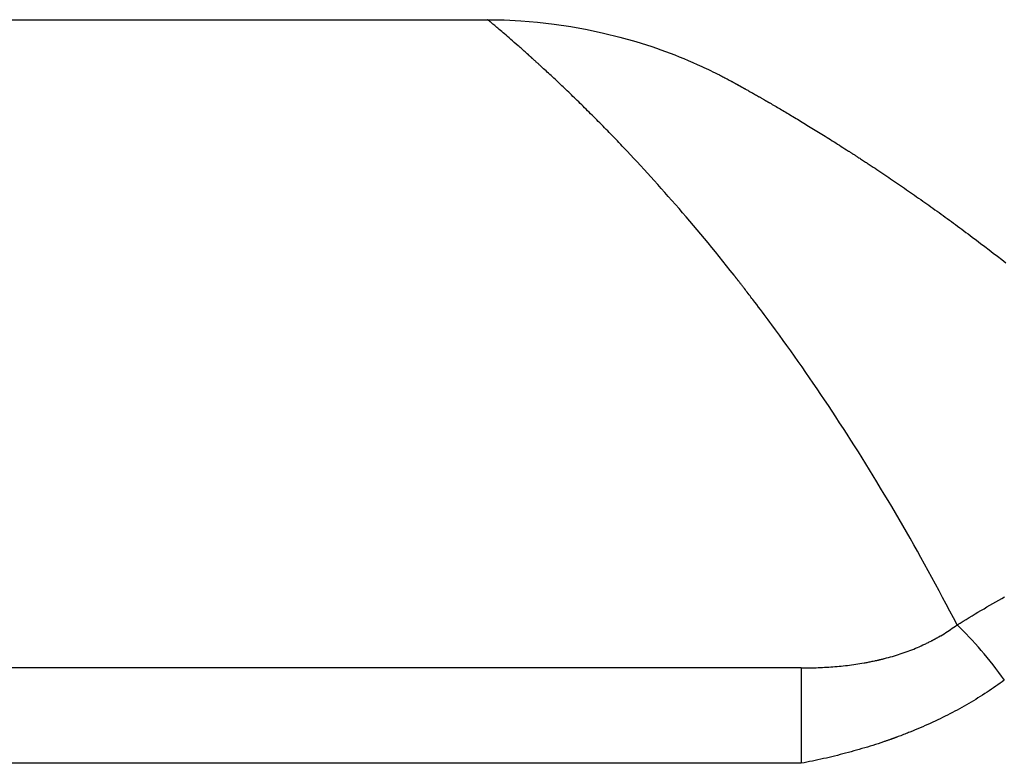
# Model space of a CAD drawing. Extents: x -25612 to -17650, y -12335 to -922.
# Drawn here: x -18524 to -18510, y -9657 to -9647 of the extents above; entities that cross this region are included whole.
import ezdxf

# ---------------------------------------------------------------- set-up
doc = ezdxf.new("R2010")
doc.units = 0
doc.header["$MEASUREMENT"] = 0

msp = doc.modelspace()

# ---------------------------------------------------------------- linework, layer by layer
at = {"color": 133, "linetype": 'Continuous'}
for p, q in [((-18539.492, -9646.839), (-18517.281, -9646.839)), ((-18517.28, -9646.84), (-18517.281, -9646.839)), ((-18517.281, -9646.839), (-18517.281, -9646.839)), ((-18517.281, -9646.839), (-18517.281, -9646.839)), ((-18517.281, -9646.839), (-18517.281, -9646.839)), ((-18517.281, -9646.839), (-18517.281, -9646.839)), ((-18517.281, -9646.839), (-18517.281, -9646.839)), ((-18517.281, -9646.839), (-18517.281, -9646.839)), ((-18517.281, -9646.839), (-18517.281, -9646.839)), ((-18517.281, -9646.839), (-18517.281, -9646.839)), ((-18517.281, -9646.839), (-18517.281, -9646.839)), ((-18517.281, -9646.839), (-18517.281, -9646.839)), ((-18517.281, -9646.839), (-18517.054, -9646.843)), ((-18517.279, -9646.841), (-18517.28, -9646.84)), ((-18517.28, -9646.84), (-18517.28, -9646.84)), ((-18517.278, -9646.841), (-18517.279, -9646.841)), ((-18517.277, -9646.843), (-18517.278, -9646.841)), ((-18517.275, -9646.844), (-18517.277, -9646.843)), ((-18517.273, -9646.845), (-18517.275, -9646.844)), ((-18517.271, -9646.847), (-18517.273, -9646.845)), ((-18517.269, -9646.849), (-18517.271, -9646.847)), ((-18517.267, -9646.851), (-18517.269, -9646.849)), ((-18517.264, -9646.853), (-18517.267, -9646.851)), ((-18517.261, -9646.855), (-18517.264, -9646.853)), ((-18517.258, -9646.858), (-18517.261, -9646.855)), ((-18517.255, -9646.861), (-18517.258, -9646.858)), ((-18517.251, -9646.864), (-18517.255, -9646.861)), ((-18517.247, -9646.867), (-18517.251, -9646.864)), ((-18517.243, -9646.87), (-18517.247, -9646.867)), ((-18517.239, -9646.874), (-18517.243, -9646.87)), ((-18517.235, -9646.878), (-18517.239, -9646.874)), ((-18517.23, -9646.882), (-18517.235, -9646.878)), ((-18517.22, -9646.89), (-18517.23, -9646.882)), ((-18517.209, -9646.9), (-18517.22, -9646.89)), ((-18517.197, -9646.91), (-18517.209, -9646.9)), ((-18517.184, -9646.92), (-18517.197, -9646.91)), ((-18517.17, -9646.932), (-18517.184, -9646.92)), ((-18517.156, -9646.944), (-18517.17, -9646.932)), ((-18517.14, -9646.957), (-18517.156, -9646.944)), ((-18517.054, -9646.843), (-18516.826, -9646.854)), ((-18516.826, -9646.854), (-18516.599, -9646.873)), ((-18516.599, -9646.873), (-18516.372, -9646.899)), ((-18516.372, -9646.899), (-18516.146, -9646.932)), ((-18516.146, -9646.932), (-18515.922, -9646.973)), ((-18517.124, -9646.971), (-18517.14, -9646.957)), ((-18517.107, -9646.986), (-18517.124, -9646.971)), ((-18517.089, -9647.001), (-18517.107, -9646.986)), ((-18517.07, -9647.017), (-18517.089, -9647.001)), ((-18517.051, -9647.034), (-18517.07, -9647.017)), ((-18517.03, -9647.051), (-18517.051, -9647.034)), ((-18517.009, -9647.07), (-18517.03, -9647.051)), ((-18516.987, -9647.089), (-18517.009, -9647.07)), ((-18515.922, -9646.973), (-18515.699, -9647.021)), ((-18515.699, -9647.021), (-18515.477, -9647.076)), ((-18515.477, -9647.076), (-18515.258, -9647.138)), ((-18516.965, -9647.108), (-18516.987, -9647.089)), ((-18516.941, -9647.129), (-18516.965, -9647.108)), ((-18516.917, -9647.15), (-18516.941, -9647.129)), ((-18516.892, -9647.172), (-18516.917, -9647.15)), ((-18516.866, -9647.195), (-18516.892, -9647.172)), ((-18516.852, -9647.207), (-18516.866, -9647.195)), ((-18516.839, -9647.218), (-18516.852, -9647.207)), ((-18515.258, -9647.138), (-18515.042, -9647.207)), ((-18515.042, -9647.207), (-18514.979, -9647.228)), ((-18516.825, -9647.23), (-18516.839, -9647.218)), ((-18516.812, -9647.243), (-18516.825, -9647.23)), ((-18516.798, -9647.255), (-18516.812, -9647.243)), ((-18516.784, -9647.267), (-18516.798, -9647.255)), ((-18516.769, -9647.28), (-18516.784, -9647.267)), ((-18516.755, -9647.293), (-18516.769, -9647.28)), ((-18516.74, -9647.306), (-18516.755, -9647.293)), ((-18516.725, -9647.32), (-18516.74, -9647.306)), ((-18516.723, -9647.321), (-18516.725, -9647.32)), ((-18516.722, -9647.323), (-18516.723, -9647.321)), ((-18516.72, -9647.325), (-18516.722, -9647.323)), ((-18516.718, -9647.326), (-18516.72, -9647.325)), ((-18516.716, -9647.328), (-18516.718, -9647.326)), ((-18516.714, -9647.33), (-18516.716, -9647.328)), ((-18516.712, -9647.331), (-18516.714, -9647.33)), ((-18516.71, -9647.333), (-18516.712, -9647.331)), ((-18516.708, -9647.335), (-18516.71, -9647.333)), ((-18516.706, -9647.336), (-18516.708, -9647.335)), ((-18516.705, -9647.338), (-18516.706, -9647.336)), ((-18516.703, -9647.34), (-18516.705, -9647.338)), ((-18516.701, -9647.342), (-18516.703, -9647.34)), ((-18516.699, -9647.343), (-18516.701, -9647.342)), ((-18516.697, -9647.345), (-18516.699, -9647.343)), ((-18516.695, -9647.347), (-18516.697, -9647.345)), ((-18516.693, -9647.348), (-18516.695, -9647.347)), ((-18516.691, -9647.35), (-18516.693, -9647.348)), ((-18516.689, -9647.352), (-18516.691, -9647.35)), ((-18514.979, -9647.228), (-18514.916, -9647.251)), ((-18514.916, -9647.251), (-18514.854, -9647.273)), ((-18514.854, -9647.273), (-18514.791, -9647.297)), ((-18514.791, -9647.297), (-18514.729, -9647.321)), ((-18514.729, -9647.321), (-18514.667, -9647.345)), ((-18514.667, -9647.345), (-18514.605, -9647.371)), ((-18516.687, -9647.354), (-18516.689, -9647.352)), ((-18516.684, -9647.357), (-18516.687, -9647.354)), ((-18516.68, -9647.36), (-18516.684, -9647.357)), ((-18516.676, -9647.364), (-18516.68, -9647.36)), ((-18516.672, -9647.367), (-18516.676, -9647.364)), ((-18516.668, -9647.371), (-18516.672, -9647.367)), ((-18516.664, -9647.374), (-18516.668, -9647.371)), ((-18516.66, -9647.378), (-18516.664, -9647.374)), ((-18516.656, -9647.382), (-18516.66, -9647.378)), ((-18516.652, -9647.385), (-18516.656, -9647.382)), ((-18516.649, -9647.389), (-18516.652, -9647.385)), ((-18516.641, -9647.396), (-18516.649, -9647.389)), ((-18516.633, -9647.403), (-18516.641, -9647.396)), ((-18516.625, -9647.41), (-18516.633, -9647.403)), ((-18516.617, -9647.417), (-18516.625, -9647.41)), ((-18516.609, -9647.425), (-18516.617, -9647.417)), ((-18516.601, -9647.432), (-18516.609, -9647.425)), ((-18516.593, -9647.439), (-18516.601, -9647.432)), ((-18516.584, -9647.447), (-18516.593, -9647.439)), ((-18516.576, -9647.454), (-18516.584, -9647.447)), ((-18516.568, -9647.462), (-18516.576, -9647.454)), ((-18516.552, -9647.477), (-18516.568, -9647.462)), ((-18516.535, -9647.492), (-18516.552, -9647.477)), ((-18514.605, -9647.371), (-18514.544, -9647.396)), ((-18514.544, -9647.396), (-18514.483, -9647.423)), ((-18514.483, -9647.423), (-18514.422, -9647.45)), ((-18514.422, -9647.45), (-18514.391, -9647.463)), ((-18514.391, -9647.463), (-18514.36, -9647.477)), ((-18514.36, -9647.477), (-18514.33, -9647.491)), ((-18516.518, -9647.508), (-18516.535, -9647.492)), ((-18516.501, -9647.523), (-18516.518, -9647.508)), ((-18516.484, -9647.539), (-18516.501, -9647.523)), ((-18516.467, -9647.555), (-18516.484, -9647.539)), ((-18516.45, -9647.571), (-18516.467, -9647.555)), ((-18516.432, -9647.587), (-18516.45, -9647.571)), ((-18516.415, -9647.603), (-18516.432, -9647.587)), ((-18516.397, -9647.62), (-18516.415, -9647.603)), ((-18514.33, -9647.491), (-18514.3, -9647.506)), ((-18514.3, -9647.506), (-18514.269, -9647.52)), ((-18514.269, -9647.52), (-18514.239, -9647.535)), ((-18514.239, -9647.535), (-18514.209, -9647.549)), ((-18514.209, -9647.549), (-18514.179, -9647.564)), ((-18514.179, -9647.564), (-18514.148, -9647.579)), ((-18514.148, -9647.579), (-18514.118, -9647.594)), ((-18514.118, -9647.594), (-18514.103, -9647.602)), ((-18514.103, -9647.602), (-18514.088, -9647.609)), ((-18514.088, -9647.609), (-18514.073, -9647.617)), ((-18514.073, -9647.617), (-18514.059, -9647.625)), ((-18516.379, -9647.637), (-18516.397, -9647.62)), ((-18516.361, -9647.653), (-18516.379, -9647.637)), ((-18516.343, -9647.67), (-18516.361, -9647.653)), ((-18516.325, -9647.687), (-18516.343, -9647.67)), ((-18516.307, -9647.705), (-18516.325, -9647.687)), ((-18516.288, -9647.722), (-18516.307, -9647.705)), ((-18516.27, -9647.74), (-18516.288, -9647.722)), ((-18516.251, -9647.757), (-18516.27, -9647.74)), ((-18514.059, -9647.625), (-18514.044, -9647.633)), ((-18514.044, -9647.633), (-18514.029, -9647.64)), ((-18514.029, -9647.64), (-18514.014, -9647.648)), ((-18514.014, -9647.648), (-18513.999, -9647.656)), ((-18513.999, -9647.656), (-18513.984, -9647.664)), ((-18513.984, -9647.664), (-18513.969, -9647.672)), ((-18513.969, -9647.672), (-18513.964, -9647.675)), ((-18513.964, -9647.675), (-18513.958, -9647.678)), ((-18513.958, -9647.678), (-18513.952, -9647.681)), ((-18513.952, -9647.681), (-18513.947, -9647.684)), ((-18513.947, -9647.684), (-18513.941, -9647.687)), ((-18513.941, -9647.687), (-18513.936, -9647.69)), ((-18513.936, -9647.69), (-18513.93, -9647.693)), ((-18513.93, -9647.693), (-18513.925, -9647.696)), ((-18513.925, -9647.696), (-18513.919, -9647.699)), ((-18513.919, -9647.699), (-18513.914, -9647.702)), ((-18513.914, -9647.702), (-18513.912, -9647.703)), ((-18513.912, -9647.703), (-18513.91, -9647.704)), ((-18513.91, -9647.704), (-18513.907, -9647.706)), ((-18513.907, -9647.706), (-18513.905, -9647.707)), ((-18513.905, -9647.707), (-18513.903, -9647.708)), ((-18513.903, -9647.708), (-18513.901, -9647.709)), ((-18513.901, -9647.709), (-18513.899, -9647.71)), ((-18513.899, -9647.71), (-18513.897, -9647.711)), ((-18513.897, -9647.711), (-18513.895, -9647.712)), ((-18513.895, -9647.712), (-18513.893, -9647.714)), ((-18513.893, -9647.714), (-18513.892, -9647.714)), ((-18513.892, -9647.714), (-18513.892, -9647.714)), ((-18513.892, -9647.714), (-18513.891, -9647.715)), ((-18513.891, -9647.715), (-18513.89, -9647.715)), ((-18513.89, -9647.715), (-18513.89, -9647.715)), ((-18513.89, -9647.715), (-18513.889, -9647.716)), ((-18513.889, -9647.716), (-18513.889, -9647.716)), ((-18513.889, -9647.716), (-18513.888, -9647.716)), ((-18513.888, -9647.716), (-18513.887, -9647.717)), ((-18513.887, -9647.717), (-18513.887, -9647.717)), ((-18513.887, -9647.717), (-18513.887, -9647.717)), ((-18513.887, -9647.717), (-18513.886, -9647.717)), ((-18513.886, -9647.717), (-18513.886, -9647.717)), ((-18513.886, -9647.717), (-18513.886, -9647.718)), ((-18513.886, -9647.718), (-18513.885, -9647.718)), ((-18513.885, -9647.718), (-18513.885, -9647.718)), ((-18513.885, -9647.718), (-18513.885, -9647.718)), ((-18513.885, -9647.718), (-18513.885, -9647.718)), ((-18513.885, -9647.718), (-18513.884, -9647.718)), ((-18513.884, -9647.718), (-18513.884, -9647.718)), ((-18513.884, -9647.718), (-18513.884, -9647.719)), ((-18513.884, -9647.719), (-18513.884, -9647.719)), ((-18513.884, -9647.719), (-18513.884, -9647.719)), ((-18513.884, -9647.719), (-18513.884, -9647.719)), ((-18513.884, -9647.719), (-18513.883, -9647.719)), ((-18513.883, -9647.719), (-18513.883, -9647.719)), ((-18513.883, -9647.719), (-18513.883, -9647.719)), ((-18513.883, -9647.719), (-18513.883, -9647.719)), ((-18513.883, -9647.719), (-18513.883, -9647.719)), ((-18513.883, -9647.719), (-18513.883, -9647.719)), ((-18513.883, -9647.719), (-18513.883, -9647.719)), ((-18513.883, -9647.719), (-18513.883, -9647.719)), ((-18513.883, -9647.719), (-18513.882, -9647.719)), ((-18513.882, -9647.719), (-18513.882, -9647.719)), ((-18513.882, -9647.719), (-18513.882, -9647.72)), ((-18513.882, -9647.72), (-18513.882, -9647.72)), ((-18513.882, -9647.72), (-18513.882, -9647.72)), ((-18513.882, -9647.72), (-18513.882, -9647.72)), ((-18513.882, -9647.72), (-18513.882, -9647.72)), ((-18513.882, -9647.72), (-18513.882, -9647.72)), ((-18513.882, -9647.72), (-18513.881, -9647.72)), ((-18513.881, -9647.72), (-18513.881, -9647.72)), ((-18513.881, -9647.72), (-18513.881, -9647.72)), ((-18513.881, -9647.72), (-18513.88, -9647.72)), ((-18513.88, -9647.72), (-18513.88, -9647.721)), ((-18513.88, -9647.721), (-18513.88, -9647.721)), ((-18513.88, -9647.721), (-18513.88, -9647.721)), ((-18513.88, -9647.721), (-18513.88, -9647.721)), ((-18513.88, -9647.721), (-18513.88, -9647.721)), ((-18513.88, -9647.721), (-18513.88, -9647.721)), ((-18513.88, -9647.721), (-18513.879, -9647.721)), ((-18513.879, -9647.721), (-18513.879, -9647.721)), ((-18513.879, -9647.721), (-18513.878, -9647.722)), ((-18513.878, -9647.722), (-18513.878, -9647.722)), ((-18513.878, -9647.722), (-18513.878, -9647.722)), ((-18513.878, -9647.722), (-18513.877, -9647.722)), ((-18513.877, -9647.722), (-18513.877, -9647.722)), ((-18513.877, -9647.722), (-18513.877, -9647.722)), ((-18513.877, -9647.722), (-18513.876, -9647.723)), ((-18513.877, -9647.722), (-18513.876, -9647.723)), ((-18513.876, -9647.723), (-18513.876, -9647.723)), ((-18513.876, -9647.723), (-18513.876, -9647.723)), ((-18513.876, -9647.723), (-18513.876, -9647.723)), ((-18513.876, -9647.723), (-18513.875, -9647.723)), ((-18513.876, -9647.723), (-18513.876, -9647.723)), ((-18513.876, -9647.723), (-18513.875, -9647.723)), ((-18513.875, -9647.723), (-18513.875, -9647.724)), ((-18513.875, -9647.723), (-18513.875, -9647.724)), ((-18513.875, -9647.724), (-18513.875, -9647.724)), ((-18513.875, -9647.724), (-18513.874, -9647.724)), ((-18513.875, -9647.724), (-18513.874, -9647.724)), ((-18513.874, -9647.724), (-18513.874, -9647.724)), ((-18513.874, -9647.724), (-18513.873, -9647.724)), ((-18513.874, -9647.724), (-18513.874, -9647.724)), ((-18513.874, -9647.724), (-18513.873, -9647.725)), ((-18513.873, -9647.724), (-18513.873, -9647.725)), ((-18513.873, -9647.725), (-18513.873, -9647.725)), ((-18513.873, -9647.725), (-18513.873, -9647.725)), ((-18513.873, -9647.725), (-18513.873, -9647.725)), ((-18513.873, -9647.725), (-18513.873, -9647.725)), ((-18513.873, -9647.725), (-18513.873, -9647.725)), ((-18513.873, -9647.725), (-18513.873, -9647.725)), ((-18513.873, -9647.725), (-18513.873, -9647.725)), ((-18513.873, -9647.725), (-18513.873, -9647.725)), ((-18513.873, -9647.725), (-18513.873, -9647.725)), ((-18513.873, -9647.725), (-18513.873, -9647.725)), ((-18513.873, -9647.725), (-18513.873, -9647.725)), ((-18513.873, -9647.725), (-18513.873, -9647.725)), ((-18513.873, -9647.725), (-18513.873, -9647.725)), ((-18513.873, -9647.725), (-18513.873, -9647.725)), ((-18513.873, -9647.725), (-18513.873, -9647.725)), ((-18513.873, -9647.725), (-18513.872, -9647.725)), ((-18513.873, -9647.725), (-18513.873, -9647.725)), ((-18513.873, -9647.725), (-18513.872, -9647.725)), ((-18513.872, -9647.725), (-18513.87, -9647.726)), ((-18513.872, -9647.725), (-18513.872, -9647.725)), ((-18513.872, -9647.725), (-18513.872, -9647.725)), ((-18513.872, -9647.725), (-18513.872, -9647.725)), ((-18513.872, -9647.725), (-18513.872, -9647.725)), ((-18513.872, -9647.725), (-18513.872, -9647.725)), ((-18513.872, -9647.725), (-18513.872, -9647.725)), ((-18513.872, -9647.725), (-18513.872, -9647.725)), ((-18513.872, -9647.725), (-18513.872, -9647.725)), ((-18513.872, -9647.725), (-18513.872, -9647.725)), ((-18513.872, -9647.725), (-18513.872, -9647.725)), ((-18513.872, -9647.725), (-18513.872, -9647.725)), ((-18513.872, -9647.725), (-18513.872, -9647.725)), ((-18513.872, -9647.725), (-18513.872, -9647.725)), ((-18513.872, -9647.725), (-18513.872, -9647.725)), ((-18513.872, -9647.725), (-18513.872, -9647.725)), ((-18513.872, -9647.725), (-18513.871, -9647.725)), ((-18513.871, -9647.725), (-18513.871, -9647.726)), ((-18513.871, -9647.726), (-18513.87, -9647.727)), ((-18513.87, -9647.726), (-18513.867, -9647.728)), ((-18513.87, -9647.727), (-18513.869, -9647.727)), ((-18513.869, -9647.727), (-18513.867, -9647.728)), ((-18513.867, -9647.728), (-18513.865, -9647.729)), ((-18513.867, -9647.728), (-18513.866, -9647.728)), ((-18513.866, -9647.728), (-18513.865, -9647.729)), ((-18513.865, -9647.729), (-18513.863, -9647.73)), ((-18513.865, -9647.729), (-18513.864, -9647.729)), ((-18513.864, -9647.729), (-18513.863, -9647.73)), ((-18513.863, -9647.73), (-18513.86, -9647.732)), ((-18513.863, -9647.73), (-18513.862, -9647.731)), ((-18513.862, -9647.731), (-18513.861, -9647.731)), ((-18513.861, -9647.731), (-18513.861, -9647.732)), ((-18513.861, -9647.732), (-18513.86, -9647.732)), ((-18513.86, -9647.732), (-18513.858, -9647.733)), ((-18513.86, -9647.732), (-18513.86, -9647.732)), ((-18513.86, -9647.732), (-18513.86, -9647.732)), ((-18513.86, -9647.732), (-18513.86, -9647.732)), ((-18513.86, -9647.732), (-18513.859, -9647.732)), ((-18513.859, -9647.732), (-18513.859, -9647.732)), ((-18513.859, -9647.732), (-18513.859, -9647.732)), ((-18513.859, -9647.732), (-18513.859, -9647.733)), ((-18513.859, -9647.733), (-18513.859, -9647.733)), ((-18513.859, -9647.733), (-18513.859, -9647.733)), ((-18513.859, -9647.733), (-18513.859, -9647.733)), ((-18513.859, -9647.733), (-18513.859, -9647.733)), ((-18513.859, -9647.733), (-18513.859, -9647.733)), ((-18513.859, -9647.733), (-18513.859, -9647.733)), ((-18513.859, -9647.733), (-18513.858, -9647.733)), ((-18513.858, -9647.733), (-18513.849, -9647.738)), ((-18513.858, -9647.733), (-18513.855, -9647.734)), ((-18513.858, -9647.733), (-18513.858, -9647.733)), ((-18513.858, -9647.733), (-18513.858, -9647.733)), ((-18513.858, -9647.733), (-18513.858, -9647.733)), ((-18513.858, -9647.733), (-18513.858, -9647.733)), ((-18513.858, -9647.733), (-18513.858, -9647.733)), ((-18513.858, -9647.733), (-18513.858, -9647.733)), ((-18513.858, -9647.733), (-18513.858, -9647.733)), ((-18513.858, -9647.733), (-18513.858, -9647.733)), ((-18513.858, -9647.733), (-18513.858, -9647.733)), ((-18513.858, -9647.733), (-18513.858, -9647.733)), ((-18513.858, -9647.733), (-18513.858, -9647.733)), ((-18513.858, -9647.733), (-18513.858, -9647.733)), ((-18513.858, -9647.733), (-18513.858, -9647.733)), ((-18513.858, -9647.733), (-18513.858, -9647.733)), ((-18513.855, -9647.734), (-18513.852, -9647.736)), ((-18513.852, -9647.736), (-18513.849, -9647.738)), ((-18513.849, -9647.738), (-18513.841, -9647.742)), ((-18513.849, -9647.738), (-18513.845, -9647.74)), ((-18513.845, -9647.74), (-18513.843, -9647.741)), ((-18513.843, -9647.741), (-18513.841, -9647.742)), ((-18513.841, -9647.742), (-18513.833, -9647.747)), ((-18513.841, -9647.742), (-18513.839, -9647.744)), ((-18513.839, -9647.744), (-18513.837, -9647.745)), ((-18513.837, -9647.745), (-18513.834, -9647.746)), ((-18513.834, -9647.746), (-18513.832, -9647.747)), ((-18513.833, -9647.747), (-18513.825, -9647.752)), ((-18513.832, -9647.747), (-18513.83, -9647.749)), ((-18513.83, -9647.749), (-18513.827, -9647.75)), ((-18513.827, -9647.75), (-18513.824, -9647.752)), ((-18513.825, -9647.752), (-18513.816, -9647.756)), ((-18513.824, -9647.752), (-18513.822, -9647.753)), ((-18513.822, -9647.753), (-18513.82, -9647.754)), ((-18516.232, -9647.775), (-18516.251, -9647.757)), ((-18516.213, -9647.793), (-18516.232, -9647.775)), ((-18516.194, -9647.812), (-18516.213, -9647.793)), ((-18516.175, -9647.83), (-18516.194, -9647.812)), ((-18516.156, -9647.848), (-18516.175, -9647.83)), ((-18516.136, -9647.867), (-18516.156, -9647.848)), ((-18516.117, -9647.886), (-18516.136, -9647.867)), ((-18516.097, -9647.905), (-18516.117, -9647.886)), ((-18513.82, -9647.754), (-18513.818, -9647.755)), ((-18513.818, -9647.755), (-18513.816, -9647.756)), ((-18513.816, -9647.756), (-18513.815, -9647.757)), ((-18513.816, -9647.756), (-18513.808, -9647.761)), ((-18513.815, -9647.757), (-18513.813, -9647.758)), ((-18513.813, -9647.758), (-18513.811, -9647.759)), ((-18513.811, -9647.759), (-18513.809, -9647.76)), ((-18513.809, -9647.76), (-18513.807, -9647.761)), ((-18513.808, -9647.761), (-18513.798, -9647.766)), ((-18513.807, -9647.761), (-18513.805, -9647.762)), ((-18513.805, -9647.762), (-18513.803, -9647.764)), ((-18513.803, -9647.764), (-18513.796, -9647.768)), ((-18513.798, -9647.766), (-18513.788, -9647.772)), ((-18513.796, -9647.768), (-18513.788, -9647.772)), ((-18513.788, -9647.772), (-18513.779, -9647.777)), ((-18513.788, -9647.772), (-18513.777, -9647.778)), ((-18513.779, -9647.777), (-18513.771, -9647.782)), ((-18513.777, -9647.778), (-18513.765, -9647.785)), ((-18513.771, -9647.782), (-18513.762, -9647.787)), ((-18513.762, -9647.787), (-18513.752, -9647.792)), ((-18513.752, -9647.792), (-18513.743, -9647.798)), ((-18513.743, -9647.798), (-18513.732, -9647.803)), ((-18513.732, -9647.803), (-18513.722, -9647.809)), ((-18513.722, -9647.809), (-18513.711, -9647.815)), ((-18513.711, -9647.815), (-18513.7, -9647.822)), ((-18513.7, -9647.822), (-18513.689, -9647.828)), ((-18513.689, -9647.828), (-18513.677, -9647.835)), ((-18513.677, -9647.835), (-18513.665, -9647.841)), ((-18513.665, -9647.841), (-18513.653, -9647.848)), ((-18513.653, -9647.848), (-18513.64, -9647.856)), ((-18513.64, -9647.856), (-18513.627, -9647.863)), ((-18513.627, -9647.863), (-18513.614, -9647.871)), ((-18513.614, -9647.871), (-18513.6, -9647.878)), ((-18513.6, -9647.878), (-18513.587, -9647.886)), ((-18513.587, -9647.886), (-18513.579, -9647.89)), ((-18516.078, -9647.924), (-18516.097, -9647.905)), ((-18516.058, -9647.943), (-18516.078, -9647.924)), ((-18516.038, -9647.962), (-18516.058, -9647.943)), ((-18516.018, -9647.982), (-18516.038, -9647.962)), ((-18515.998, -9648.002), (-18516.018, -9647.982)), ((-18515.978, -9648.021), (-18515.998, -9648.002)), ((-18515.958, -9648.041), (-18515.978, -9648.021)), ((-18513.579, -9647.89), (-18513.572, -9647.894)), ((-18513.572, -9647.894), (-18513.565, -9647.899)), ((-18513.565, -9647.899), (-18513.558, -9647.903)), ((-18513.558, -9647.903), (-18513.551, -9647.907)), ((-18513.551, -9647.907), (-18513.543, -9647.911)), ((-18513.543, -9647.911), (-18513.536, -9647.916)), ((-18513.536, -9647.916), (-18513.528, -9647.92)), ((-18513.528, -9647.92), (-18513.52, -9647.924)), ((-18513.52, -9647.924), (-18513.513, -9647.929)), ((-18513.513, -9647.929), (-18513.511, -9647.93)), ((-18513.511, -9647.93), (-18513.509, -9647.931)), ((-18513.509, -9647.931), (-18513.507, -9647.932)), ((-18513.507, -9647.932), (-18513.505, -9647.933)), ((-18513.505, -9647.933), (-18513.503, -9647.934)), ((-18513.503, -9647.934), (-18513.501, -9647.936)), ((-18513.501, -9647.936), (-18513.499, -9647.937)), ((-18513.499, -9647.937), (-18513.497, -9647.938)), ((-18513.497, -9647.938), (-18513.495, -9647.939)), ((-18513.495, -9647.939), (-18513.493, -9647.94)), ((-18513.493, -9647.94), (-18513.491, -9647.941)), ((-18513.491, -9647.941), (-18513.489, -9647.942)), ((-18513.489, -9647.942), (-18513.487, -9647.944)), ((-18513.487, -9647.944), (-18513.485, -9647.945)), ((-18513.485, -9647.945), (-18513.483, -9647.946)), ((-18513.483, -9647.946), (-18513.481, -9647.947)), ((-18513.481, -9647.947), (-18513.479, -9647.948)), ((-18513.479, -9647.948), (-18513.477, -9647.949)), ((-18513.477, -9647.949), (-18513.475, -9647.95)), ((-18513.475, -9647.95), (-18513.473, -9647.952)), ((-18513.473, -9647.952), (-18513.469, -9647.954)), ((-18513.469, -9647.954), (-18513.465, -9647.956)), ((-18513.465, -9647.956), (-18513.461, -9647.959)), ((-18513.461, -9647.959), (-18513.457, -9647.961)), ((-18513.457, -9647.961), (-18513.452, -9647.963)), ((-18513.452, -9647.963), (-18513.448, -9647.966)), ((-18513.448, -9647.966), (-18513.444, -9647.968)), ((-18513.444, -9647.968), (-18513.44, -9647.971)), ((-18513.44, -9647.971), (-18513.436, -9647.973)), ((-18513.436, -9647.973), (-18513.432, -9647.976)), ((-18513.432, -9647.976), (-18513.415, -9647.985)), ((-18513.415, -9647.985), (-18513.398, -9647.995)), ((-18513.398, -9647.995), (-18513.38, -9648.005)), ((-18513.38, -9648.005), (-18513.363, -9648.016)), ((-18513.363, -9648.016), (-18513.345, -9648.026)), ((-18515.937, -9648.062), (-18515.958, -9648.041)), ((-18515.917, -9648.082), (-18515.937, -9648.062)), ((-18515.896, -9648.102), (-18515.917, -9648.082)), ((-18515.876, -9648.123), (-18515.896, -9648.102)), ((-18515.855, -9648.143), (-18515.876, -9648.123)), ((-18515.834, -9648.164), (-18515.855, -9648.143)), ((-18513.345, -9648.026), (-18513.327, -9648.037)), ((-18513.327, -9648.037), (-18513.309, -9648.047)), ((-18513.309, -9648.047), (-18513.29, -9648.058)), ((-18513.29, -9648.058), (-18513.271, -9648.069)), ((-18513.271, -9648.069), (-18513.252, -9648.08)), ((-18513.252, -9648.08), (-18513.233, -9648.092)), ((-18513.233, -9648.092), (-18513.214, -9648.103)), ((-18513.214, -9648.103), (-18513.195, -9648.115)), ((-18513.195, -9648.115), (-18513.175, -9648.126)), ((-18513.175, -9648.126), (-18513.155, -9648.138)), ((-18513.155, -9648.138), (-18513.135, -9648.15)), ((-18513.135, -9648.15), (-18513.115, -9648.162)), ((-18515.813, -9648.185), (-18515.834, -9648.164)), ((-18515.792, -9648.206), (-18515.813, -9648.185)), ((-18515.771, -9648.228), (-18515.792, -9648.206)), ((-18515.75, -9648.249), (-18515.771, -9648.228)), ((-18515.728, -9648.271), (-18515.75, -9648.249)), ((-18515.707, -9648.292), (-18515.728, -9648.271)), ((-18513.115, -9648.162), (-18513.094, -9648.175)), ((-18513.094, -9648.175), (-18513.074, -9648.187)), ((-18513.074, -9648.187), (-18513.053, -9648.199)), ((-18513.053, -9648.199), (-18513.032, -9648.212)), ((-18513.032, -9648.212), (-18513.011, -9648.225)), ((-18513.011, -9648.225), (-18512.99, -9648.238)), ((-18512.99, -9648.238), (-18512.968, -9648.251)), ((-18512.968, -9648.251), (-18512.946, -9648.264)), ((-18512.946, -9648.264), (-18512.925, -9648.277)), ((-18512.925, -9648.277), (-18512.903, -9648.291)), ((-18512.903, -9648.291), (-18512.881, -9648.304)), ((-18515.686, -9648.314), (-18515.707, -9648.292)), ((-18515.664, -9648.336), (-18515.686, -9648.314)), ((-18515.642, -9648.358), (-18515.664, -9648.336)), ((-18515.621, -9648.381), (-18515.642, -9648.358)), ((-18515.599, -9648.403), (-18515.621, -9648.381)), ((-18515.577, -9648.426), (-18515.599, -9648.403)), ((-18512.881, -9648.304), (-18512.858, -9648.318)), ((-18512.858, -9648.318), (-18512.836, -9648.332)), ((-18512.836, -9648.332), (-18512.813, -9648.345)), ((-18512.813, -9648.345), (-18512.79, -9648.359)), ((-18512.79, -9648.359), (-18512.768, -9648.374)), ((-18512.768, -9648.374), (-18512.745, -9648.388)), ((-18512.745, -9648.388), (-18512.721, -9648.402)), ((-18512.721, -9648.402), (-18512.698, -9648.417)), ((-18512.698, -9648.417), (-18512.675, -9648.431)), ((-18515.555, -9648.448), (-18515.577, -9648.426)), ((-18515.533, -9648.471), (-18515.555, -9648.448)), ((-18515.511, -9648.494), (-18515.533, -9648.471)), ((-18515.489, -9648.517), (-18515.511, -9648.494)), ((-18515.466, -9648.541), (-18515.489, -9648.517)), ((-18515.444, -9648.564), (-18515.466, -9648.541)), ((-18512.675, -9648.431), (-18512.651, -9648.446)), ((-18512.651, -9648.446), (-18512.627, -9648.461)), ((-18512.627, -9648.461), (-18512.603, -9648.476)), ((-18512.603, -9648.476), (-18512.579, -9648.491)), ((-18512.579, -9648.491), (-18512.555, -9648.506)), ((-18512.555, -9648.506), (-18512.531, -9648.521)), ((-18512.531, -9648.521), (-18512.507, -9648.537)), ((-18512.507, -9648.537), (-18512.482, -9648.552)), ((-18512.482, -9648.552), (-18512.458, -9648.568)), ((-18515.422, -9648.588), (-18515.444, -9648.564)), ((-18515.399, -9648.611), (-18515.422, -9648.588)), ((-18515.377, -9648.635), (-18515.399, -9648.611)), ((-18515.331, -9648.683), (-18515.377, -9648.635)), ((-18515.286, -9648.732), (-18515.331, -9648.683)), ((-18512.458, -9648.568), (-18512.433, -9648.584)), ((-18512.433, -9648.584), (-18512.408, -9648.6)), ((-18512.408, -9648.6), (-18512.383, -9648.616)), ((-18512.383, -9648.616), (-18512.358, -9648.632)), ((-18512.358, -9648.632), (-18512.351, -9648.636)), ((-18512.351, -9648.636), (-18512.345, -9648.64)), ((-18512.345, -9648.64), (-18512.339, -9648.644)), ((-18512.339, -9648.644), (-18512.333, -9648.648)), ((-18512.333, -9648.648), (-18512.326, -9648.652)), ((-18512.326, -9648.652), (-18512.32, -9648.656)), ((-18512.32, -9648.656), (-18512.314, -9648.66)), ((-18512.314, -9648.66), (-18512.307, -9648.664)), ((-18512.307, -9648.664), (-18512.301, -9648.669)), ((-18512.301, -9648.669), (-18512.294, -9648.673)), ((-18512.294, -9648.673), (-18512.288, -9648.677)), ((-18512.288, -9648.677), (-18512.282, -9648.681)), ((-18512.282, -9648.681), (-18512.275, -9648.685)), ((-18512.275, -9648.685), (-18512.269, -9648.689)), ((-18512.269, -9648.689), (-18512.263, -9648.693)), ((-18512.263, -9648.693), (-18512.256, -9648.697)), ((-18515.24, -9648.781), (-18515.286, -9648.732)), ((-18515.194, -9648.831), (-18515.24, -9648.781)), ((-18512.256, -9648.697), (-18512.25, -9648.702)), ((-18512.25, -9648.702), (-18512.243, -9648.706)), ((-18512.243, -9648.706), (-18512.237, -9648.71)), ((-18512.237, -9648.71), (-18512.23, -9648.714)), ((-18512.23, -9648.714), (-18512.218, -9648.723)), ((-18512.218, -9648.723), (-18512.205, -9648.731)), ((-18512.205, -9648.731), (-18512.192, -9648.739)), ((-18512.192, -9648.739), (-18512.179, -9648.748)), ((-18512.179, -9648.748), (-18512.166, -9648.756)), ((-18512.166, -9648.756), (-18512.153, -9648.765)), ((-18512.153, -9648.765), (-18512.14, -9648.773)), ((-18512.14, -9648.773), (-18512.127, -9648.782)), ((-18512.127, -9648.782), (-18512.114, -9648.79)), ((-18512.114, -9648.79), (-18512.101, -9648.799)), ((-18512.101, -9648.799), (-18512.075, -9648.816)), ((-18512.075, -9648.816), (-18512.048, -9648.833)), ((-18515.147, -9648.882), (-18515.194, -9648.831)), ((-18515.101, -9648.933), (-18515.147, -9648.882)), ((-18515.054, -9648.984), (-18515.101, -9648.933)), ((-18512.048, -9648.833), (-18512.022, -9648.851)), ((-18512.022, -9648.851), (-18511.996, -9648.868)), ((-18511.996, -9648.868), (-18511.969, -9648.886)), ((-18511.969, -9648.886), (-18511.943, -9648.904)), ((-18511.943, -9648.904), (-18511.916, -9648.921)), ((-18511.916, -9648.921), (-18511.89, -9648.939)), ((-18511.89, -9648.939), (-18511.863, -9648.957)), ((-18511.863, -9648.957), (-18511.836, -9648.975)), ((-18515.007, -9649.036), (-18515.054, -9648.984)), ((-18514.959, -9649.089), (-18515.007, -9649.036)), ((-18514.912, -9649.142), (-18514.959, -9649.089)), ((-18511.836, -9648.975), (-18511.809, -9648.993)), ((-18511.809, -9648.993), (-18511.783, -9649.011)), ((-18511.783, -9649.011), (-18511.756, -9649.03)), ((-18511.756, -9649.03), (-18511.729, -9649.048)), ((-18511.729, -9649.048), (-18511.702, -9649.067)), ((-18511.702, -9649.067), (-18511.675, -9649.085)), ((-18511.675, -9649.085), (-18511.647, -9649.104)), ((-18514.864, -9649.196), (-18514.912, -9649.142)), ((-18514.816, -9649.251), (-18514.864, -9649.196)), ((-18511.647, -9649.104), (-18511.62, -9649.122)), ((-18511.62, -9649.122), (-18511.593, -9649.141)), ((-18511.593, -9649.141), (-18511.566, -9649.16)), ((-18511.566, -9649.16), (-18511.538, -9649.179)), ((-18511.538, -9649.179), (-18511.511, -9649.198)), ((-18511.511, -9649.198), (-18511.483, -9649.217)), ((-18511.483, -9649.217), (-18511.456, -9649.236)), ((-18514.768, -9649.305), (-18514.816, -9649.251)), ((-18514.719, -9649.361), (-18514.768, -9649.305)), ((-18514.67, -9649.417), (-18514.719, -9649.361)), ((-18511.456, -9649.236), (-18511.428, -9649.256)), ((-18511.428, -9649.256), (-18511.401, -9649.275)), ((-18511.401, -9649.275), (-18511.373, -9649.294)), ((-18511.373, -9649.294), (-18511.345, -9649.314)), ((-18511.345, -9649.314), (-18511.318, -9649.333)), ((-18511.318, -9649.333), (-18511.29, -9649.353)), ((-18511.29, -9649.353), (-18511.262, -9649.373)), ((-18514.622, -9649.474), (-18514.67, -9649.417)), ((-18514.573, -9649.531), (-18514.622, -9649.474)), ((-18511.262, -9649.373), (-18511.234, -9649.393)), ((-18511.234, -9649.393), (-18511.206, -9649.413)), ((-18511.206, -9649.413), (-18511.178, -9649.433)), ((-18511.178, -9649.433), (-18511.15, -9649.453)), ((-18511.15, -9649.453), (-18511.122, -9649.473)), ((-18511.122, -9649.473), (-18511.094, -9649.493)), ((-18511.094, -9649.493), (-18511.066, -9649.514)), ((-18514.523, -9649.589), (-18514.573, -9649.531)), ((-18514.474, -9649.647), (-18514.523, -9649.589)), ((-18511.066, -9649.514), (-18511.038, -9649.534)), ((-18511.038, -9649.534), (-18511.01, -9649.554)), ((-18511.01, -9649.554), (-18510.982, -9649.575)), ((-18510.982, -9649.575), (-18510.954, -9649.596)), ((-18510.954, -9649.596), (-18510.925, -9649.616)), ((-18510.925, -9649.616), (-18510.897, -9649.637)), ((-18514.424, -9649.706), (-18514.474, -9649.647)), ((-18514.374, -9649.766), (-18514.424, -9649.706)), ((-18514.324, -9649.826), (-18514.374, -9649.766)), ((-18510.897, -9649.637), (-18510.869, -9649.658)), ((-18510.869, -9649.658), (-18510.84, -9649.679)), ((-18510.84, -9649.679), (-18510.812, -9649.7)), ((-18510.812, -9649.7), (-18510.783, -9649.721)), ((-18510.783, -9649.721), (-18510.755, -9649.742)), ((-18510.755, -9649.742), (-18510.726, -9649.764)), ((-18510.726, -9649.764), (-18510.669, -9649.806)), ((-18514.274, -9649.887), (-18514.324, -9649.826)), ((-18514.224, -9649.948), (-18514.274, -9649.887)), ((-18510.669, -9649.806), (-18510.612, -9649.849)), ((-18510.612, -9649.849), (-18510.555, -9649.893)), ((-18510.555, -9649.893), (-18510.498, -9649.937)), ((-18514.174, -9650.01), (-18514.224, -9649.948)), ((-18514.123, -9650.073), (-18514.174, -9650.01)), ((-18510.498, -9649.937), (-18510.44, -9649.981)), ((-18510.44, -9649.981), (-18510.383, -9650.025)), ((-18510.383, -9650.025), (-18510.325, -9650.069)), ((-18514.072, -9650.136), (-18514.123, -9650.073)), ((-18514.021, -9650.199), (-18514.072, -9650.136)), ((-18510.325, -9650.069), (-18510.267, -9650.114)), ((-18510.267, -9650.114), (-18510.209, -9650.16)), ((-18513.97, -9650.263), (-18514.021, -9650.199)), ((-18513.919, -9650.328), (-18513.97, -9650.263)), ((-18513.916, -9650.332), (-18513.919, -9650.328)), ((-18513.913, -9650.336), (-18513.916, -9650.332)), ((-18513.909, -9650.34), (-18513.913, -9650.336)), ((-18513.906, -9650.345), (-18513.909, -9650.34)), ((-18513.903, -9650.349), (-18513.906, -9650.345)), ((-18513.9, -9650.353), (-18513.903, -9650.349)), ((-18513.897, -9650.357), (-18513.9, -9650.353)), ((-18513.893, -9650.361), (-18513.897, -9650.357)), ((-18513.89, -9650.365), (-18513.893, -9650.361)), ((-18513.887, -9650.369), (-18513.89, -9650.365)), ((-18513.884, -9650.373), (-18513.887, -9650.369)), ((-18513.881, -9650.377), (-18513.884, -9650.373)), ((-18513.877, -9650.381), (-18513.881, -9650.377)), ((-18513.874, -9650.385), (-18513.877, -9650.381)), ((-18513.871, -9650.39), (-18513.874, -9650.385)), ((-18513.868, -9650.394), (-18513.871, -9650.39)), ((-18513.864, -9650.398), (-18513.868, -9650.394)), ((-18513.861, -9650.402), (-18513.864, -9650.398)), ((-18513.858, -9650.406), (-18513.861, -9650.402)), ((-18513.855, -9650.41), (-18513.858, -9650.406)), ((-18513.848, -9650.418), (-18513.855, -9650.41)), ((-18513.842, -9650.427), (-18513.848, -9650.418)), ((-18513.836, -9650.435), (-18513.842, -9650.427)), ((-18513.829, -9650.443), (-18513.836, -9650.435)), ((-18513.823, -9650.451), (-18513.829, -9650.443)), ((-18513.816, -9650.46), (-18513.823, -9650.451)), ((-18513.81, -9650.468), (-18513.816, -9650.46)), ((-18513.803, -9650.476), (-18513.81, -9650.468)), ((-18513.797, -9650.484), (-18513.803, -9650.476)), ((-18513.791, -9650.493), (-18513.797, -9650.484)), ((-18513.778, -9650.509), (-18513.791, -9650.493)), ((-18513.765, -9650.526), (-18513.778, -9650.509)), ((-18513.752, -9650.543), (-18513.765, -9650.526)), ((-18513.739, -9650.559), (-18513.752, -9650.543)), ((-18513.726, -9650.576), (-18513.739, -9650.559)), ((-18513.713, -9650.593), (-18513.726, -9650.576)), ((-18513.701, -9650.61), (-18513.713, -9650.593)), ((-18513.688, -9650.627), (-18513.701, -9650.61)), ((-18513.675, -9650.643), (-18513.688, -9650.627)), ((-18513.662, -9650.66), (-18513.675, -9650.643)), ((-18513.636, -9650.694), (-18513.662, -9650.66)), ((-18513.61, -9650.728), (-18513.636, -9650.694)), ((-18513.585, -9650.762), (-18513.61, -9650.728)), ((-18513.559, -9650.796), (-18513.585, -9650.762)), ((-18513.533, -9650.831), (-18513.559, -9650.796)), ((-18513.507, -9650.865), (-18513.533, -9650.831)), ((-18513.482, -9650.9), (-18513.507, -9650.865)), ((-18513.456, -9650.935), (-18513.482, -9650.9)), ((-18513.43, -9650.969), (-18513.456, -9650.935)), ((-18513.404, -9651.004), (-18513.43, -9650.969)), ((-18513.353, -9651.074), (-18513.404, -9651.004)), ((-18513.301, -9651.145), (-18513.353, -9651.074)), ((-18513.25, -9651.216), (-18513.301, -9651.145)), ((-18513.198, -9651.288), (-18513.25, -9651.216)), ((-18513.146, -9651.36), (-18513.198, -9651.288)), ((-18513.095, -9651.432), (-18513.146, -9651.36)), ((-18513.043, -9651.506), (-18513.095, -9651.432)), ((-18512.992, -9651.579), (-18513.043, -9651.506)), ((-18512.94, -9651.653), (-18512.992, -9651.579)), ((-18512.889, -9651.727), (-18512.94, -9651.653)), ((-18512.838, -9651.802), (-18512.889, -9651.727)), ((-18512.786, -9651.878), (-18512.838, -9651.802)), ((-18512.735, -9651.954), (-18512.786, -9651.878)), ((-18512.683, -9652.03), (-18512.735, -9651.954)), ((-18512.632, -9652.107), (-18512.683, -9652.03)), ((-18512.581, -9652.184), (-18512.632, -9652.107)), ((-18512.53, -9652.262), (-18512.581, -9652.184)), ((-18512.479, -9652.34), (-18512.53, -9652.262)), ((-18512.427, -9652.419), (-18512.479, -9652.34)), ((-18512.376, -9652.498), (-18512.427, -9652.419)), ((-18512.325, -9652.577), (-18512.376, -9652.498)), ((-18512.274, -9652.657), (-18512.325, -9652.577)), ((-18512.223, -9652.738), (-18512.274, -9652.657)), ((-18512.173, -9652.819), (-18512.223, -9652.738)), ((-18512.122, -9652.901), (-18512.173, -9652.819)), ((-18512.071, -9652.983), (-18512.122, -9652.901)), ((-18512.02, -9653.065), (-18512.071, -9652.983)), ((-18511.97, -9653.148), (-18512.02, -9653.065)), ((-18511.919, -9653.232), (-18511.97, -9653.148)), ((-18511.869, -9653.316), (-18511.919, -9653.232)), ((-18511.818, -9653.4), (-18511.869, -9653.316)), ((-18511.768, -9653.485), (-18511.818, -9653.4)), ((-18511.718, -9653.57), (-18511.768, -9653.485)), ((-18511.668, -9653.656), (-18511.718, -9653.57)), ((-18511.618, -9653.743), (-18511.668, -9653.656)), ((-18511.568, -9653.83), (-18511.618, -9653.743)), ((-18511.518, -9653.917), (-18511.568, -9653.83)), ((-18511.468, -9654.005), (-18511.518, -9653.917)), ((-18511.418, -9654.093), (-18511.468, -9654.005)), ((-18511.369, -9654.182), (-18511.418, -9654.093)), ((-18511.319, -9654.272), (-18511.369, -9654.182)), ((-18511.27, -9654.362), (-18511.319, -9654.272)), ((-18511.22, -9654.452), (-18511.27, -9654.362)), ((-18511.171, -9654.543), (-18511.22, -9654.452)), ((-18511.122, -9654.634), (-18511.171, -9654.543)), ((-18511.073, -9654.726), (-18511.122, -9654.634)), ((-18511.024, -9654.819), (-18511.073, -9654.726)), ((-18510.268, -9654.741), (-18510.228, -9654.719)), ((-18510.975, -9654.912), (-18511.024, -9654.819)), ((-18510.509, -9654.879), (-18510.469, -9654.855)), ((-18510.469, -9654.855), (-18510.429, -9654.832)), ((-18510.429, -9654.832), (-18510.388, -9654.809)), ((-18510.388, -9654.809), (-18510.348, -9654.786)), ((-18510.348, -9654.786), (-18510.308, -9654.764)), ((-18510.308, -9654.764), (-18510.268, -9654.741)), ((-18510.926, -9655.005), (-18510.975, -9654.912)), ((-18510.877, -9655.099), (-18510.926, -9655.005)), ((-18510.754, -9655.024), (-18510.713, -9654.999)), ((-18510.713, -9654.999), (-18510.672, -9654.974)), ((-18510.672, -9654.974), (-18510.631, -9654.95)), ((-18510.631, -9654.95), (-18510.591, -9654.926)), ((-18510.591, -9654.926), (-18510.55, -9654.902)), ((-18510.55, -9654.902), (-18510.509, -9654.879)), ((-18510.942, -9655.146), (-18510.92, -9655.131)), ((-18510.92, -9655.131), (-18510.899, -9655.115)), ((-18510.899, -9655.115), (-18510.877, -9655.099)), ((-18510.877, -9655.099), (-18510.836, -9655.074)), ((-18510.836, -9655.074), (-18510.795, -9655.049)), ((-18510.795, -9655.049), (-18510.754, -9655.024)), ((-18511.153, -9655.278), (-18511.147, -9655.275)), ((-18511.147, -9655.275), (-18511.141, -9655.271)), ((-18511.141, -9655.271), (-18511.135, -9655.268)), ((-18511.135, -9655.268), (-18511.129, -9655.265)), ((-18511.129, -9655.265), (-18511.123, -9655.261)), ((-18511.123, -9655.261), (-18511.117, -9655.258)), ((-18511.117, -9655.258), (-18511.111, -9655.254)), ((-18511.111, -9655.254), (-18511.106, -9655.251)), ((-18511.106, -9655.251), (-18511.1, -9655.248)), ((-18511.1, -9655.248), (-18511.076, -9655.234)), ((-18511.076, -9655.234), (-18511.054, -9655.22)), ((-18511.054, -9655.22), (-18511.031, -9655.205)), ((-18511.031, -9655.205), (-18511.008, -9655.191)), ((-18511.008, -9655.191), (-18510.986, -9655.176)), ((-18510.986, -9655.176), (-18510.964, -9655.161)), ((-18510.964, -9655.161), (-18510.942, -9655.146)), ((-18511.443, -9655.418), (-18511.417, -9655.408)), ((-18511.417, -9655.408), (-18511.392, -9655.397)), ((-18511.392, -9655.397), (-18511.367, -9655.386)), ((-18511.367, -9655.386), (-18511.342, -9655.374)), ((-18511.342, -9655.374), (-18511.329, -9655.369)), ((-18511.329, -9655.369), (-18511.317, -9655.363)), ((-18511.317, -9655.363), (-18511.304, -9655.357)), ((-18511.304, -9655.357), (-18511.292, -9655.351)), ((-18511.292, -9655.351), (-18511.28, -9655.345)), ((-18511.28, -9655.345), (-18511.267, -9655.339)), ((-18511.267, -9655.339), (-18511.255, -9655.333)), ((-18511.255, -9655.333), (-18511.243, -9655.326)), ((-18511.243, -9655.326), (-18511.231, -9655.32)), ((-18511.231, -9655.32), (-18511.219, -9655.314)), ((-18511.219, -9655.314), (-18511.216, -9655.312)), ((-18511.216, -9655.312), (-18511.213, -9655.311)), ((-18511.213, -9655.311), (-18511.21, -9655.309)), ((-18511.21, -9655.309), (-18511.207, -9655.307)), ((-18511.207, -9655.307), (-18511.204, -9655.306)), ((-18511.204, -9655.306), (-18511.201, -9655.304)), ((-18511.201, -9655.304), (-18511.198, -9655.303)), ((-18511.198, -9655.303), (-18511.195, -9655.301)), ((-18511.195, -9655.301), (-18511.192, -9655.299)), ((-18511.192, -9655.299), (-18511.189, -9655.298)), ((-18511.189, -9655.298), (-18511.186, -9655.296)), ((-18511.186, -9655.296), (-18511.183, -9655.295)), ((-18511.183, -9655.295), (-18511.18, -9655.293)), ((-18511.18, -9655.293), (-18511.177, -9655.291)), ((-18511.177, -9655.291), (-18511.174, -9655.29)), ((-18511.174, -9655.29), (-18511.171, -9655.288)), ((-18511.171, -9655.288), (-18511.168, -9655.286)), ((-18511.168, -9655.286), (-18511.165, -9655.285)), ((-18511.165, -9655.285), (-18511.162, -9655.283)), ((-18511.162, -9655.283), (-18511.159, -9655.281)), ((-18511.159, -9655.281), (-18511.153, -9655.278)), ((-18511.839, -9655.551), (-18511.812, -9655.544)), ((-18511.812, -9655.544), (-18511.785, -9655.537)), ((-18511.785, -9655.537), (-18511.758, -9655.529)), ((-18511.758, -9655.529), (-18511.731, -9655.521)), ((-18511.731, -9655.521), (-18511.704, -9655.513)), ((-18511.704, -9655.513), (-18511.677, -9655.504)), ((-18511.677, -9655.504), (-18511.651, -9655.496)), ((-18511.651, -9655.496), (-18511.624, -9655.487)), ((-18511.624, -9655.487), (-18511.598, -9655.478)), ((-18511.598, -9655.478), (-18511.572, -9655.468)), ((-18511.572, -9655.468), (-18511.545, -9655.459)), ((-18511.545, -9655.459), (-18511.52, -9655.449)), ((-18511.52, -9655.449), (-18511.494, -9655.439)), ((-18511.494, -9655.439), (-18511.468, -9655.429)), ((-18511.468, -9655.429), (-18511.443, -9655.418)), ((-18512.714, -9655.68), (-18512.686, -9655.679)), ((-18512.686, -9655.679), (-18512.657, -9655.677)), ((-18512.657, -9655.677), (-18512.628, -9655.675)), ((-18512.628, -9655.675), (-18512.6, -9655.673)), ((-18512.6, -9655.673), (-18512.571, -9655.671)), ((-18512.571, -9655.671), (-18512.543, -9655.669)), ((-18512.543, -9655.669), (-18512.514, -9655.666)), ((-18512.514, -9655.666), (-18512.486, -9655.664)), ((-18512.486, -9655.664), (-18512.457, -9655.661)), ((-18512.457, -9655.661), (-18512.429, -9655.658)), ((-18512.429, -9655.658), (-18512.4, -9655.655)), ((-18512.4, -9655.655), (-18512.372, -9655.652)), ((-18512.372, -9655.652), (-18512.344, -9655.648)), ((-18512.344, -9655.648), (-18512.315, -9655.644)), ((-18512.315, -9655.644), (-18512.287, -9655.641)), ((-18512.287, -9655.641), (-18512.259, -9655.637)), ((-18512.259, -9655.637), (-18512.23, -9655.632)), ((-18512.23, -9655.632), (-18512.202, -9655.628)), ((-18512.202, -9655.628), (-18512.174, -9655.623)), ((-18512.174, -9655.623), (-18512.146, -9655.618)), ((-18512.146, -9655.618), (-18512.132, -9655.616)), ((-18512.132, -9655.616), (-18512.118, -9655.613)), ((-18512.118, -9655.613), (-18512.104, -9655.611)), ((-18512.104, -9655.611), (-18512.09, -9655.608)), ((-18512.09, -9655.608), (-18512.076, -9655.605)), ((-18512.076, -9655.605), (-18512.062, -9655.603)), ((-18512.062, -9655.603), (-18512.047, -9655.6)), ((-18512.047, -9655.6), (-18512.033, -9655.597)), ((-18512.033, -9655.597), (-18512.019, -9655.594)), ((-18512.019, -9655.594), (-18512.005, -9655.591)), ((-18512.005, -9655.591), (-18511.998, -9655.59)), ((-18511.998, -9655.59), (-18511.991, -9655.588)), ((-18511.991, -9655.588), (-18511.984, -9655.587)), ((-18511.984, -9655.587), (-18511.978, -9655.585)), ((-18511.978, -9655.585), (-18511.971, -9655.584)), ((-18511.971, -9655.584), (-18511.964, -9655.582)), ((-18511.964, -9655.582), (-18511.957, -9655.58)), ((-18511.957, -9655.58), (-18511.95, -9655.579)), ((-18511.95, -9655.579), (-18511.943, -9655.577)), ((-18511.943, -9655.577), (-18511.936, -9655.576)), ((-18511.936, -9655.576), (-18511.929, -9655.574)), ((-18511.929, -9655.574), (-18511.922, -9655.572)), ((-18511.922, -9655.572), (-18511.915, -9655.571)), ((-18511.915, -9655.571), (-18511.908, -9655.569)), ((-18511.908, -9655.569), (-18511.901, -9655.567)), ((-18511.901, -9655.567), (-18511.894, -9655.566)), ((-18511.894, -9655.566), (-18511.887, -9655.564)), ((-18511.887, -9655.564), (-18511.88, -9655.562)), ((-18511.88, -9655.562), (-18511.873, -9655.56)), ((-18511.873, -9655.56), (-18511.867, -9655.559)), ((-18511.867, -9655.559), (-18511.839, -9655.551)), ((-18513.002, -9655.687), (-18539.492, -9655.687)), ((-18513.002, -9655.687), (-18513.002, -9656.989)), ((-18513.002, -9655.687), (-18512.973, -9655.687)), ((-18512.973, -9655.687), (-18512.945, -9655.687)), ((-18512.945, -9655.687), (-18512.916, -9655.687)), ((-18512.916, -9655.687), (-18512.887, -9655.686)), ((-18512.887, -9655.686), (-18512.858, -9655.685)), ((-18512.858, -9655.685), (-18512.829, -9655.685)), ((-18512.829, -9655.685), (-18512.801, -9655.684)), ((-18512.801, -9655.684), (-18512.772, -9655.683)), ((-18512.772, -9655.683), (-18512.743, -9655.682)), ((-18512.743, -9655.682), (-18512.714, -9655.68)), ((-18510.349, -9655.938), (-18510.378, -9655.958)), ((-18510.319, -9655.917), (-18510.349, -9655.938)), ((-18510.29, -9655.896), (-18510.319, -9655.917)), ((-18510.261, -9655.875), (-18510.29, -9655.896)), ((-18510.232, -9655.853), (-18510.261, -9655.875)), ((-18510.56, -9656.078), (-18510.591, -9656.097)), ((-18510.529, -9656.058), (-18510.56, -9656.078)), ((-18510.499, -9656.038), (-18510.529, -9656.058)), ((-18510.468, -9656.019), (-18510.499, -9656.038)), ((-18510.438, -9655.999), (-18510.468, -9656.019)), ((-18510.408, -9655.978), (-18510.438, -9655.999)), ((-18510.378, -9655.958), (-18510.408, -9655.978)), ((-18510.779, -9656.209), (-18510.811, -9656.227)), ((-18510.747, -9656.19), (-18510.779, -9656.209)), ((-18510.716, -9656.172), (-18510.747, -9656.19)), ((-18510.684, -9656.154), (-18510.716, -9656.172)), ((-18510.653, -9656.135), (-18510.684, -9656.154)), ((-18510.622, -9656.116), (-18510.653, -9656.135)), ((-18510.591, -9656.097), (-18510.622, -9656.116)), ((-18511.04, -9656.347), (-18511.073, -9656.364)), ((-18511.006, -9656.331), (-18511.04, -9656.347)), ((-18510.973, -9656.314), (-18511.006, -9656.331)), ((-18510.941, -9656.297), (-18510.973, -9656.314)), ((-18510.908, -9656.279), (-18510.941, -9656.297)), ((-18510.876, -9656.262), (-18510.908, -9656.279)), ((-18510.843, -9656.244), (-18510.876, -9656.262)), ((-18510.811, -9656.227), (-18510.843, -9656.244)), ((-18511.31, -9656.475), (-18511.345, -9656.49)), ((-18511.276, -9656.46), (-18511.31, -9656.475)), ((-18511.242, -9656.444), (-18511.276, -9656.46)), ((-18511.207, -9656.428), (-18511.242, -9656.444)), ((-18511.174, -9656.413), (-18511.207, -9656.428)), ((-18511.14, -9656.397), (-18511.174, -9656.413)), ((-18511.106, -9656.38), (-18511.14, -9656.397)), ((-18511.073, -9656.364), (-18511.106, -9656.38)), ((-18511.662, -9656.619), (-18511.68, -9656.625)), ((-18511.644, -9656.612), (-18511.662, -9656.619)), ((-18511.626, -9656.605), (-18511.644, -9656.612)), ((-18511.608, -9656.598), (-18511.626, -9656.605)), ((-18511.591, -9656.591), (-18511.608, -9656.598)), ((-18511.573, -9656.584), (-18511.591, -9656.591)), ((-18511.555, -9656.577), (-18511.573, -9656.584)), ((-18511.537, -9656.57), (-18511.555, -9656.577)), ((-18511.52, -9656.563), (-18511.537, -9656.57)), ((-18511.484, -9656.549), (-18511.52, -9656.563)), ((-18511.449, -9656.534), (-18511.484, -9656.549)), ((-18511.414, -9656.52), (-18511.449, -9656.534)), ((-18511.379, -9656.505), (-18511.414, -9656.52)), ((-18511.345, -9656.49), (-18511.379, -9656.505)), ((-18512.027, -9656.744), (-18512.063, -9656.756)), ((-18511.99, -9656.733), (-18512.027, -9656.744)), ((-18511.953, -9656.721), (-18511.99, -9656.733)), ((-18511.917, -9656.709), (-18511.953, -9656.721)), ((-18511.88, -9656.696), (-18511.917, -9656.709)), ((-18511.871, -9656.693), (-18511.88, -9656.696)), ((-18511.862, -9656.69), (-18511.871, -9656.693)), ((-18511.853, -9656.687), (-18511.862, -9656.69)), ((-18511.844, -9656.684), (-18511.853, -9656.687)), ((-18511.834, -9656.681), (-18511.844, -9656.684)), ((-18511.825, -9656.678), (-18511.834, -9656.681)), ((-18511.816, -9656.674), (-18511.825, -9656.678)), ((-18511.807, -9656.671), (-18511.816, -9656.674)), ((-18511.798, -9656.668), (-18511.807, -9656.671)), ((-18511.789, -9656.665), (-18511.798, -9656.668)), ((-18511.784, -9656.663), (-18511.789, -9656.665)), ((-18511.78, -9656.662), (-18511.784, -9656.663)), ((-18511.775, -9656.66), (-18511.78, -9656.662)), ((-18511.771, -9656.658), (-18511.775, -9656.66)), ((-18511.766, -9656.657), (-18511.771, -9656.658)), ((-18511.762, -9656.655), (-18511.766, -9656.657)), ((-18511.757, -9656.653), (-18511.762, -9656.655)), ((-18511.753, -9656.652), (-18511.757, -9656.653)), ((-18511.748, -9656.65), (-18511.753, -9656.652)), ((-18511.744, -9656.649), (-18511.748, -9656.65)), ((-18511.739, -9656.647), (-18511.744, -9656.649)), ((-18511.735, -9656.645), (-18511.739, -9656.647)), ((-18511.73, -9656.644), (-18511.735, -9656.645)), ((-18511.725, -9656.642), (-18511.73, -9656.644)), ((-18511.721, -9656.64), (-18511.725, -9656.642)), ((-18511.716, -9656.639), (-18511.721, -9656.64)), ((-18511.712, -9656.637), (-18511.716, -9656.639)), ((-18511.707, -9656.635), (-18511.712, -9656.637)), ((-18511.703, -9656.634), (-18511.707, -9656.635)), ((-18511.698, -9656.632), (-18511.703, -9656.634)), ((-18511.68, -9656.625), (-18511.698, -9656.632)), ((-18512.51, -9656.881), (-18512.547, -9656.89)), ((-18512.472, -9656.871), (-18512.51, -9656.881)), ((-18512.435, -9656.861), (-18512.472, -9656.871)), ((-18512.397, -9656.852), (-18512.435, -9656.861)), ((-18512.36, -9656.842), (-18512.397, -9656.852)), ((-18512.323, -9656.832), (-18512.36, -9656.842)), ((-18512.285, -9656.821), (-18512.323, -9656.832)), ((-18512.248, -9656.811), (-18512.285, -9656.821)), ((-18512.211, -9656.8), (-18512.248, -9656.811)), ((-18512.174, -9656.789), (-18512.211, -9656.8)), ((-18512.137, -9656.778), (-18512.174, -9656.789)), ((-18512.1, -9656.767), (-18512.137, -9656.778)), ((-18512.063, -9656.756), (-18512.1, -9656.767)), ((-18513.002, -9656.989), (-18539.492, -9656.989)), ((-18512.964, -9656.982), (-18513.002, -9656.989)), ((-18512.926, -9656.974), (-18512.964, -9656.982)), ((-18512.888, -9656.966), (-18512.926, -9656.974)), ((-18512.85, -9656.958), (-18512.888, -9656.966)), ((-18512.812, -9656.95), (-18512.85, -9656.958)), ((-18512.774, -9656.942), (-18512.812, -9656.95)), ((-18512.736, -9656.934), (-18512.774, -9656.942)), ((-18512.698, -9656.925), (-18512.736, -9656.934)), ((-18512.66, -9656.917), (-18512.698, -9656.925)), ((-18512.623, -9656.908), (-18512.66, -9656.917)), ((-18512.585, -9656.899), (-18512.623, -9656.908)), ((-18512.547, -9656.89), (-18512.585, -9656.899))]:
    msp.add_line(p, q, dxfattribs=at)
msp.add_ellipse((-18510.877, -9656.464), major_axis=(1.25, -1.871), ratio=0.390229, start_param=1.637304, end_param=2.099588, dxfattribs=at)

doc.saveas('drawing.dxf')
